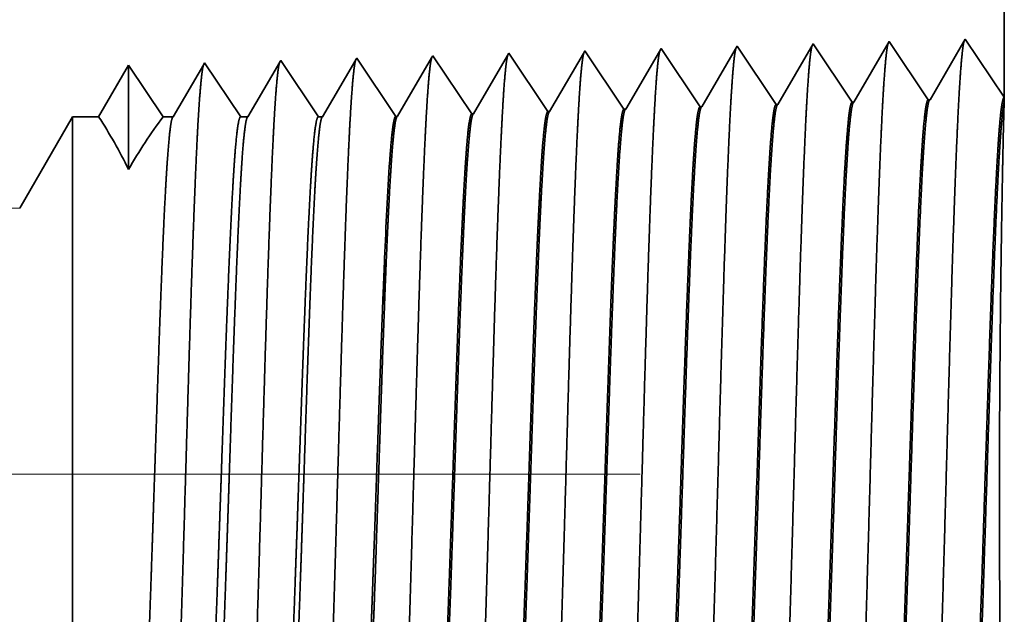
# Model space of a CAD drawing. Extents: x 0 to 10.8, y 0 to 8.2.
# Drawn here: x 5.4 to 5.5, y 1.2 to 1.3 of the extents above; entities that cross this region are included whole.
import ezdxf

# ---------------------------------------------------------------- set-up
doc = ezdxf.new("R2010")
doc.units = 0
doc.header["$MEASUREMENT"] = 0
doc.linetypes.add('DASHDOT', pattern=[18.5, 12, -3, 0.5, -3])
doc.layers.get('0').update_dxf_attribs({"lineweight": 13})

# ---------------------------------------------------------------- blocks, each defined once
blk = doc.blocks.new('BLOCK24')
at = {"color": 7, "lineweight": 5, "ltscale": 0.03937}
for p, q in [((15.5, 4.25), (15.5, 1.294153)), ((14.575385, 1.19), (8.75, 1.19))]:
    blk.add_line(p, q, dxfattribs=at)
at = {"color": 7, "lineweight": 5, "ltscale": 8.7e-05}
blk.add_line((15.249108, 1.342146), (15.247355, 1.339136), dxfattribs=at)
at = {"color": 7, "lineweight": 5, "ltscale": 0.000235}
for p, q in [((15.25434, 1.334329), (15.249108, 1.342146)), ((14.968627, 1.3254), (14.963393, 1.333218)), ((15.040055, 1.327632), (15.034822, 1.33545)), ((15.111483, 1.329864), (15.10625, 1.337682)), ((15.182912, 1.332096), (15.17768, 1.339914)), ((15.188144, 1.324279), (15.182912, 1.332096)), ((15.259574, 1.326511), (15.25434, 1.334329)), ((14.897198, 1.323168), (14.891965, 1.330986)), ((14.902431, 1.31535), (14.897198, 1.323168)), ((14.973859, 1.317582), (14.968627, 1.3254)), ((15.045287, 1.319815), (15.040055, 1.327632)), ((15.116717, 1.322047), (15.111483, 1.329864)), ((15.193378, 1.316461), (15.188144, 1.324279)), ((15.264806, 1.318693), (15.259574, 1.326511)), ((14.907664, 1.307533), (14.902431, 1.31535)), ((14.979093, 1.309765), (14.973859, 1.317582)), ((15.050521, 1.311997), (15.045287, 1.319815)), ((15.121949, 1.314229), (15.116717, 1.322047)), ((15.127183, 1.306412), (15.121949, 1.314229)), ((15.198611, 1.308644), (15.193378, 1.316461)), ((15.27004, 1.310876), (15.264806, 1.318693)), ((14.912898, 1.299715), (14.907664, 1.307533)), ((14.984325, 1.301947), (14.979093, 1.309765)), ((15.055753, 1.304179), (15.050521, 1.311997)), ((15.060987, 1.296362), (15.055753, 1.304179)), ((15.132415, 1.298594), (15.127183, 1.306412)), ((15.203844, 1.300826), (15.198611, 1.308644)), ((15.275272, 1.303058), (15.27004, 1.310876)), ((14.91813, 1.291898), (14.912898, 1.299715)), ((14.989559, 1.29413), (14.984325, 1.301947)), ((15.06622, 1.288544), (15.060987, 1.296362)), ((15.137649, 1.290776), (15.132415, 1.298594)), ((15.209077, 1.293008), (15.203844, 1.300826)), ((15.280506, 1.295241), (15.275272, 1.303058)), ((15.285738, 1.287424), (15.280506, 1.295241)), ((14.923364, 1.28408), (14.91813, 1.291898)), ((14.994792, 1.286312), (14.989559, 1.29413)), ((15.000024, 1.278495), (14.994792, 1.286312)), ((15.071453, 1.280727), (15.06622, 1.288544)), ((15.142881, 1.282959), (15.137649, 1.290776)), ((15.214309, 1.285191), (15.209077, 1.293008)), ((14.928596, 1.276263), (14.923364, 1.28408))]:
    blk.add_line(p, q, dxfattribs=at)
at = {"color": 7, "lineweight": 5, "ltscale": 0.001646}
for p, q in [((15.320537, 1.344378), (15.287395, 1.287475)), ((15.357165, 1.289656), (15.320537, 1.344378)), ((15.391965, 1.34661), (15.358824, 1.289708)), ((15.428593, 1.291888), (15.391965, 1.34661)), ((15.463394, 1.348843), (15.430252, 1.29194))]:
    blk.add_line(p, q, dxfattribs=at)
at = {"color": 7, "lineweight": 5, "ltscale": 0.001645}
blk.add_line((15.5, 1.294153), (15.463394, 1.348843), dxfattribs=at)
at = {"color": 7, "lineweight": 5, "ltscale": 5.5e-05}
blk.add_line((14.963393, 1.333218), (14.962276, 1.3313), dxfattribs=at)
at = {"color": 7, "lineweight": 5, "ltscale": 0.000226}
for p, q in [((15.033593, 1.33334), (15.029034, 1.325513)), ((15.029034, 1.325513), (15.024475, 1.317685)), ((15.100346, 1.327544), (15.095806, 1.31975)), ((15.024475, 1.317685), (15.019916, 1.309857)), ((15.019916, 1.309857), (15.015357, 1.30203)), ((15.086728, 1.304161), (15.082187, 1.296367)), ((15.015357, 1.30203), (15.010798, 1.294202)), ((15.006238, 1.286374), (15.00168, 1.278547)), ((15.010798, 1.294202), (15.006238, 1.286374)), ((15.077648, 1.288573), (15.073108, 1.280779))]:
    blk.add_line(p, q, dxfattribs=at)
at = {"color": 7, "lineweight": 5, "ltscale": 6.1e-05}
blk.add_line((15.034822, 1.33545), (15.033593, 1.33334), dxfattribs=at)
at = {"color": 7, "lineweight": 5, "ltscale": 0.000225}
for p, q in [((15.104886, 1.335338), (15.100346, 1.327544)), ((15.095806, 1.31975), (15.091267, 1.311956)), ((15.091267, 1.311956), (15.086728, 1.304161)), ((15.082187, 1.296367), (15.077648, 1.288573))]:
    blk.add_line(p, q, dxfattribs=at)
at = {"color": 7, "lineweight": 5, "ltscale": 6.8e-05}
blk.add_line((15.10625, 1.337682), (15.104886, 1.335338), dxfattribs=at)
at = {"color": 7, "lineweight": 5, "ltscale": 0.000224}
for p, q in [((15.176144, 1.337278), (15.171629, 1.329526)), ((15.171629, 1.329526), (15.167114, 1.321773)), ((15.162599, 1.314021), (15.158082, 1.306268)), ((15.167114, 1.321773), (15.162599, 1.314021)), ((15.158082, 1.306268), (15.153567, 1.298516)), ((15.153567, 1.298516), (15.149052, 1.290763)), ((15.149052, 1.290763), (15.144537, 1.283011))]:
    blk.add_line(p, q, dxfattribs=at)
at = {"color": 7, "lineweight": 5, "ltscale": 7.6e-05}
blk.add_line((15.17768, 1.339914), (15.176144, 1.337278), dxfattribs=at)
at = {"color": 7, "lineweight": 5, "ltscale": 0.000223}
for p, q in [((15.247355, 1.339136), (15.242871, 1.331437)), ((15.238386, 1.323738), (15.233902, 1.316039)), ((15.242871, 1.331437), (15.238386, 1.323738)), ((15.233902, 1.316039), (15.229418, 1.30834)), ((15.229418, 1.30834), (15.224934, 1.300641)), ((15.224934, 1.300641), (15.22045, 1.292942)), ((15.22045, 1.292942), (15.215966, 1.285243))]:
    blk.add_line(p, q, dxfattribs=at)
at = {"color": 7, "lineweight": 5, "ltscale": 0.000233}
for p, q in [((14.677679, 1.324289), (14.672985, 1.31623)), ((14.672985, 1.31623), (14.668292, 1.308171)), ((14.668292, 1.308171), (14.663598, 1.300112)), ((14.663598, 1.300112), (14.658905, 1.292053)), ((14.658905, 1.292053), (14.654211, 1.283994)), ((14.654211, 1.283994), (14.649518, 1.275935))]:
    blk.add_line(p, q, dxfattribs=at)
at = {"color": 7, "lineweight": 5, "ltscale": 0.000242}
for p, q in [((14.683074, 1.31623), (14.677679, 1.324289)), ((14.688468, 1.308171), (14.683074, 1.31623)), ((14.693863, 1.300112), (14.688468, 1.308171)), ((14.699258, 1.292053), (14.693863, 1.300112)), ((14.704654, 1.283994), (14.699258, 1.292053)), ((14.710048, 1.275935), (14.704654, 1.283994))]:
    blk.add_line(p, q, dxfattribs=at)
at = {"color": 7, "lineweight": 5, "ltscale": 0.000203}
for p, q in [((14.74823, 1.325015), (14.744146, 1.318003)), ((14.744146, 1.318003), (14.740062, 1.310992)), ((14.735978, 1.303981), (14.731895, 1.296969)), ((14.740062, 1.310992), (14.735978, 1.303981)), ((14.731895, 1.296969), (14.727811, 1.289958)), ((14.727811, 1.289958), (14.723727, 1.282946)), ((14.723727, 1.282946), (14.719643, 1.275935))]:
    blk.add_line(p, q, dxfattribs=at)
at = {"color": 7, "lineweight": 5, "ltscale": 4.4e-05}
blk.add_line((14.749107, 1.326521), (14.74823, 1.325015), dxfattribs=at)
at = {"color": 7, "lineweight": 5, "ltscale": 0.000254}
for p, q in [((14.754752, 1.31809), (14.749107, 1.326521)), ((14.760395, 1.309659), (14.754752, 1.31809)), ((14.76604, 1.301228), (14.760395, 1.309659)), ((14.771683, 1.292797), (14.76604, 1.301228)), ((14.777326, 1.284366), (14.771683, 1.292797)), ((14.782971, 1.275935), (14.777326, 1.284366))]:
    blk.add_line(p, q, dxfattribs=at)
at = {"color": 7, "lineweight": 5, "ltscale": 0.000212}
for p, q in [((14.819591, 1.327131), (14.815331, 1.319817)), ((14.815331, 1.319817), (14.811071, 1.312503)), ((14.806812, 1.30519), (14.802551, 1.297876)), ((14.811071, 1.312503), (14.806812, 1.30519)), ((14.802551, 1.297876), (14.798292, 1.290562)), ((14.798292, 1.290562), (14.794032, 1.283249)), ((14.794032, 1.283249), (14.789772, 1.275935))]:
    blk.add_line(p, q, dxfattribs=at)
at = {"color": 7, "lineweight": 5, "ltscale": 4.7e-05}
blk.add_line((14.820536, 1.328753), (14.819591, 1.327131), dxfattribs=at)
at = {"color": 7, "lineweight": 5, "ltscale": 0.000265}
for p, q in [((14.826429, 1.31995), (14.820536, 1.328753)), ((14.832322, 1.311147), (14.826429, 1.31995)), ((14.838215, 1.302344), (14.832322, 1.311147)), ((14.844107, 1.293541), (14.838215, 1.302344)), ((14.85, 1.284738), (14.844107, 1.293541)), ((14.855893, 1.275935), (14.85, 1.284738))]:
    blk.add_line(p, q, dxfattribs=at)
at = {"color": 7, "lineweight": 5, "ltscale": 0.00022}
for p, q in [((14.890941, 1.329228), (14.886507, 1.321614)), ((14.882072, 1.314001), (14.877638, 1.306388)), ((14.886507, 1.321614), (14.882072, 1.314001)), ((14.877638, 1.306388), (14.873203, 1.298775)), ((14.873203, 1.298775), (14.86877, 1.291161)), ((14.86877, 1.291161), (14.864335, 1.283548)), ((14.864335, 1.283548), (14.8599, 1.275935))]:
    blk.add_line(p, q, dxfattribs=at)
at = {"color": 7, "lineweight": 5, "ltscale": 5.1e-05}
blk.add_line((14.891965, 1.330986), (14.890941, 1.329228), dxfattribs=at)
at = {"color": 7, "lineweight": 5, "ltscale": 0.000227}
for p, q in [((14.957701, 1.323445), (14.953127, 1.31559)), ((14.962276, 1.3313), (14.957701, 1.323445)), ((14.953127, 1.31559), (14.948551, 1.307735)), ((14.948551, 1.307735), (14.943976, 1.29988)), ((14.943976, 1.29988), (14.939401, 1.292025)), ((14.939401, 1.292025), (14.934826, 1.284169)), ((14.934826, 1.284169), (14.930251, 1.276315))]:
    blk.add_line(p, q, dxfattribs=at)
at = {"color": 7, "lineweight": 5, "ltscale": 4.1e-05}
for p, q in [((15.215966, 1.285243), (15.214309, 1.285191)), ((15.287395, 1.287475), (15.285738, 1.287424)), ((14.930251, 1.276315), (14.928596, 1.276263)), ((15.00168, 1.278547), (15.000024, 1.278495)), ((15.073108, 1.280779), (15.071453, 1.280727)), ((15.144537, 1.283011), (15.142881, 1.282959))]:
    blk.add_line(p, q, dxfattribs=at)
at = {"color": 7, "lineweight": 5, "ltscale": 4.2e-05}
for p, q in [((15.358824, 1.289708), (15.357165, 1.289656)), ((15.430252, 1.29194), (15.428593, 1.291888))]:
    blk.add_line(p, q, dxfattribs=at)
at = {"color": 7, "lineweight": 5, "ltscale": 0.002481}
blk.add_line((14.625, 1.275935), (14.575385, 1.19), dxfattribs=at)
at = {"color": 7, "lineweight": 5, "ltscale": 0.000613}
blk.add_line((14.649518, 1.275935), (14.625, 1.275935), dxfattribs=at)
at = {"color": 7, "lineweight": 5, "ltscale": 0.00024}
blk.add_line((14.719643, 1.275935), (14.710048, 1.275935), dxfattribs=at)
at = {"color": 7, "lineweight": 5, "ltscale": 0.00017}
blk.add_line((14.789772, 1.275935), (14.782971, 1.275935), dxfattribs=at)
at = {"color": 7, "lineweight": 5, "ltscale": 0.0001}
blk.add_line((14.8599, 1.275935), (14.855893, 1.275935), dxfattribs=at)

msp = doc.modelspace()

# ---------------------------------------------------------------- linework, layer by layer
at = {"color": 7, "lineweight": 35, "ltscale": 0.009858}
msp.add_line((5.51518, 1.64334), (5.51518, 1.24903), dxfattribs=at)
at = {"color": 7, "lineweight": 35, "ltscale": 0.00022}
for p, q in [((5.49124, 1.25573), (5.48682, 1.24814)), ((5.49613, 1.24843), (5.49124, 1.25573)), ((5.50077, 1.25603), (5.49635, 1.24843)), ((5.50565, 1.24873), (5.50077, 1.25603)), ((5.5103, 1.25632), (5.50588, 1.24873)), ((5.45801, 1.24724), (5.45313, 1.25454)), ((5.46754, 1.24754), (5.46265, 1.25483)), ((5.47707, 1.24783), (5.47218, 1.25513)), ((5.4866, 1.24813), (5.48171, 1.25543)), ((5.43896, 1.24664), (5.43407, 1.25394)), ((5.44848, 1.24694), (5.4436, 1.25424))]:
    msp.add_line(p, q, dxfattribs=at)
at = {"color": 7, "lineweight": 35, "ltscale": 0.000219}
msp.add_line((5.51518, 1.24903), (5.5103, 1.25632), dxfattribs=at)
at = {"color": 7, "lineweight": 35, "ltscale": 8e-06}
msp.add_line((5.45313, 1.25454), (5.45296, 1.25426), dxfattribs=at)
at = {"color": 7, "lineweight": 35, "ltscale": 0.000211}
for p, q in [((5.46247, 1.25452), (5.45823, 1.24724)), ((5.45296, 1.25426), (5.44871, 1.24695))]:
    msp.add_line(p, q, dxfattribs=at)
at = {"color": 7, "lineweight": 35, "ltscale": 9e-06}
msp.add_line((5.46265, 1.25483), (5.46247, 1.25452), dxfattribs=at)
at = {"color": 7, "lineweight": 35, "ltscale": 0.000209}
msp.add_line((5.47198, 1.25478), (5.46776, 1.24754), dxfattribs=at)
at = {"color": 7, "lineweight": 35, "ltscale": 1e-05}
msp.add_line((5.47218, 1.25513), (5.47198, 1.25478), dxfattribs=at)
at = {"color": 7, "lineweight": 35, "ltscale": 0.000208}
msp.add_line((5.48148, 1.25503), (5.47729, 1.24784), dxfattribs=at)
at = {"color": 7, "lineweight": 35, "ltscale": 1.2e-05}
msp.add_line((5.48171, 1.25543), (5.48148, 1.25503), dxfattribs=at)
at = {"color": 7, "lineweight": 35, "ltscale": 6e-06}
for p, q in [((5.41501, 1.25335), (5.41489, 1.25314)), ((5.42454, 1.25364), (5.42441, 1.25343)), ((5.49613, 1.24843), (5.49635, 1.24843)), ((5.50565, 1.24873), (5.50588, 1.24873)), ((5.45801, 1.24724), (5.45823, 1.24724)), ((5.46754, 1.24754), (5.46776, 1.24754)), ((5.47707, 1.24783), (5.47729, 1.24784)), ((5.4866, 1.24813), (5.48682, 1.24814)), ((5.43896, 1.24664), (5.43918, 1.24665)), ((5.44848, 1.24694), (5.44871, 1.24695))]:
    msp.add_line(p, q, dxfattribs=at)
at = {"color": 7, "lineweight": 35, "ltscale": 0.000203}
msp.add_line((5.41953, 1.2466), (5.41501, 1.25335), dxfattribs=at)
at = {"color": 7, "lineweight": 35, "ltscale": 0.000198}
msp.add_line((5.42441, 1.25343), (5.42044, 1.2466), dxfattribs=at)
at = {"color": 7, "lineweight": 35, "ltscale": 0.000212}
for p, q in [((5.42926, 1.2466), (5.42454, 1.25364)), ((5.44345, 1.25398), (5.43918, 1.24665))]:
    msp.add_line(p, q, dxfattribs=at)
at = {"color": 7, "lineweight": 35, "ltscale": 0.000206}
msp.add_line((5.43393, 1.25371), (5.42979, 1.2466), dxfattribs=at)
at = {"color": 7, "lineweight": 35, "ltscale": 7e-06}
for p, q in [((5.43407, 1.25394), (5.43393, 1.25371)), ((5.4436, 1.25424), (5.44345, 1.25398))]:
    msp.add_line(p, q, dxfattribs=at)
at = {"color": 7, "lineweight": 35, "ltscale": 0.000187}
msp.add_line((5.40548, 1.25305), (5.40173, 1.2466), dxfattribs=at)
at = {"color": 7, "lineweight": 35, "ltscale": 0.000326}
msp.add_line((5.40548, 1.25305), (5.40548, 1.23999), dxfattribs=at)
at = {"color": 7, "lineweight": 35, "ltscale": 0.000194}
msp.add_line((5.4098, 1.2466), (5.40548, 1.25305), dxfattribs=at)
msp.add_line((5.4098, 1.2466), (5.40548, 1.25305), dxfattribs=at)
at = {"color": 7, "lineweight": 35, "ltscale": 0.000189}
msp.add_line((5.41489, 1.25314), (5.41108, 1.2466), dxfattribs=at)
at = {"color": 7, "lineweight": 35, "ltscale": 0.000115}
msp.add_line((5.51517, 1.24845), (5.51505, 1.24384), dxfattribs=at)
at = {"color": 7, "lineweight": 35, "ltscale": 1.4e-05}
msp.add_line((5.51518, 1.24902), (5.51517, 1.24845), dxfattribs=at)
at = {"color": 7, "lineweight": 35, "ltscale": 0.000331}
msp.add_line((5.39184, 1.23513), (5.39846, 1.2466), dxfattribs=at)
at = {"color": 7, "lineweight": 35, "ltscale": 0.001657}
msp.add_line((5.39846, 1.2466), (5.39846, 1.1803), dxfattribs=at)
at = {"color": 7, "lineweight": 35, "ltscale": 8.2e-05}
msp.add_line((5.40173, 1.2466), (5.39846, 1.2466), dxfattribs=at)
at = {"color": 7, "lineweight": 35, "ltscale": 3.2e-05}
msp.add_line((5.41108, 1.2466), (5.4098, 1.2466), dxfattribs=at)
at = {"color": 7, "lineweight": 35, "ltscale": 2.3e-05}
msp.add_line((5.42044, 1.2466), (5.41953, 1.2466), dxfattribs=at)
at = {"color": 7, "lineweight": 35, "ltscale": 1.3e-05}
msp.add_line((5.42979, 1.2466), (5.42926, 1.2466), dxfattribs=at)
at = {"color": 7, "lineweight": 35, "ltscale": 1e-06}
for p, q in [((5.43755, 1.22878), (5.43756, 1.22882)), ((5.43756, 1.22335), (5.43756, 1.2234))]:
    msp.add_line(p, q, dxfattribs=at)
at = {"color": 7, "lineweight": 35}
msp.add_line((5.43756, 1.22882), (5.43756, 1.22884), dxfattribs=at).dxf.unprotected_set("ltscale", 0)
at = {"color": 7, "lineweight": 35, "ltscale": 0.000136}
msp.add_line((5.43756, 1.22335), (5.43756, 1.22878), dxfattribs=at)
at = {"color": 7, "linetype": 'DASHDOT', "lineweight": 13, "ltscale": 0.03937}
msp.add_line((5.46959, 1.20179), (4.53662, 1.20179), dxfattribs=at)
at = {"color": 7, "lineweight": 35, "ltscale": 0.03937}
for points in [[(5.49635, 1.24844, 0.243502), (5.49627, 1.24836)], [(5.50588, 1.24873, 0.243358), (5.50579, 1.24866)], [(5.45823, 1.24724, 0.242829), (5.45815, 1.24717)], [(5.46776, 1.24754, 0.242833), (5.46768, 1.24747)], [(5.47729, 1.24784, 0.242834), (5.47721, 1.24777)], [(5.48682, 1.24814, 0.243645), (5.48674, 1.24806)], [(5.40548, 1.23999, 0.028778), (5.40173, 1.2466)], [(5.4098, 1.2466, 0.030676), (5.40549, 1.23999)], [(5.41108, 1.2466, 0.251269), (5.411, 1.24653)], [(5.42044, 1.2466, 0.25127), (5.42035, 1.24653)], [(5.42979, 1.2466, 0.25127), (5.42971, 1.24653)], [(5.43918, 1.24665, 0.242824), (5.43909, 1.24657)], [(5.44871, 1.24695, 0.242826), (5.44862, 1.24687)], [(5.43819, 1.24113, 0.006441), (5.43756, 1.22884)]]:
    msp.add_lwpolyline(points, format="xyb", dxfattribs=at)
for points, knots in [([(5.50063, 1.25578), (5.50051, 1.25539), (5.5004, 1.25461), (5.50029, 1.25348), (5.50017, 1.25189), (5.50005, 1.25001), (5.50004, 1.2498), (5.50002, 1.24958), (5.50001, 1.24937)], [0, 0, 0, 0, 0, 0, 3.661006, 3.661006, 3.661006, 4.114899, 4.114899, 4.114899, 4.114899, 4.114899, 4.114899]), ([(5.51015, 1.25608), (5.51004, 1.25569), (5.50993, 1.25491), (5.50982, 1.25377), (5.50969, 1.25217), (5.50958, 1.25028), (5.50956, 1.25006), (5.50955, 1.24985), (5.50954, 1.24963)], [0, 0, 0, 0, 0, 0, 3.686703, 3.686703, 3.686703, 4.143773, 4.143773, 4.143773, 4.143773, 4.143773, 4.143773]), ([(5.46251, 1.25458), (5.46239, 1.25419), (5.46228, 1.25343), (5.46217, 1.25233), (5.46205, 1.25078), (5.46193, 1.24895), (5.46192, 1.24874), (5.46191, 1.24853), (5.4619, 1.24832)], [0, 0, 0, 0, 0, 0, 3.558217, 3.558217, 3.558217, 3.9994, 3.9994, 3.9994, 3.9994, 3.9994, 3.9994]), ([(5.47204, 1.25488), (5.47192, 1.25449), (5.47181, 1.25373), (5.4717, 1.25262), (5.47158, 1.25106), (5.47146, 1.24921), (5.47145, 1.24901), (5.47144, 1.2488), (5.47143, 1.24858)], [0, 0, 0, 0, 0, 0, 3.58391, 3.58391, 3.58391, 4.02827, 4.02827, 4.02827, 4.02827, 4.02827, 4.02827]), ([(5.48157, 1.25518), (5.48145, 1.25479), (5.48134, 1.25402), (5.48123, 1.25291), (5.48111, 1.25134), (5.48099, 1.24948), (5.48098, 1.24927), (5.48097, 1.24906), (5.48095, 1.24884)], [0, 0, 0, 0, 0, 0, 3.6096, 3.6096, 3.6096, 4.057137, 4.057137, 4.057137, 4.057137, 4.057137, 4.057137]), ([(5.4911, 1.25548), (5.49098, 1.25509), (5.49087, 1.25432), (5.49076, 1.2532), (5.49064, 1.25162), (5.49052, 1.24974), (5.49051, 1.24953), (5.49049, 1.24932), (5.49048, 1.2491)], [0, 0, 0, 0, 0, 0, 3.635307, 3.635307, 3.635307, 4.086023, 4.086023, 4.086023, 4.086023, 4.086023, 4.086023]), ([(5.42444, 1.25352), (5.42433, 1.25326), (5.42422, 1.25268), (5.42412, 1.25179), (5.42399, 1.25033), (5.42386, 1.24852), (5.42384, 1.24812), (5.42381, 1.2477), (5.42378, 1.24727)], [0, 0, 0, 0, 0, 0, 3.273321, 3.273321, 3.273321, 4.165734, 4.165734, 4.165734, 4.165734, 4.165734, 4.165734]), ([(5.43397, 1.25382), (5.43386, 1.25356), (5.43375, 1.25298), (5.43365, 1.25208), (5.43352, 1.25061), (5.43339, 1.24879), (5.43336, 1.24839), (5.43334, 1.24797), (5.43331, 1.24754)], [0, 0, 0, 0, 0, 0, 3.297375, 3.297375, 3.297375, 4.196323, 4.196323, 4.196323, 4.196323, 4.196323, 4.196323]), ([(5.44345, 1.25398), (5.44334, 1.2536), (5.44322, 1.25284), (5.44311, 1.25175), (5.44299, 1.25023), (5.44288, 1.24842), (5.44286, 1.24821), (5.44285, 1.24801), (5.44284, 1.2478)], [0, 0, 0, 0, 0, 0, 3.50683, 3.50683, 3.50683, 3.941658, 3.941658, 3.941658, 3.941658, 3.941658, 3.941658]), ([(5.45298, 1.25428), (5.45286, 1.25389), (5.45275, 1.25314), (5.45264, 1.25204), (5.45252, 1.2505), (5.45241, 1.24868), (5.45239, 1.24848), (5.45238, 1.24827), (5.45237, 1.24806)], [0, 0, 0, 0, 0, 0, 3.53252, 3.53252, 3.53252, 3.970525, 3.970525, 3.970525, 3.970525, 3.970525, 3.970525]), ([(5.41486, 1.25309), (5.41475, 1.2527), (5.41464, 1.25196), (5.41453, 1.25089), (5.41441, 1.24939), (5.41429, 1.24762), (5.41428, 1.24742), (5.41427, 1.24722), (5.41425, 1.24701)], [0, 0, 0, 0, 0, 0, 3.43204, 3.43204, 3.43204, 3.857631, 3.857631, 3.857631, 3.857631, 3.857631, 3.857631]), ([(5.50954, 1.24963), (5.50919, 1.24353), (5.50887, 1.23488), (5.50858, 1.22559), (5.50806, 1.20702), (5.50754, 1.18813), (5.50729, 1.17941), (5.50689, 1.16654), (5.50643, 1.15624), (5.50627, 1.15317), (5.50605, 1.15006), (5.50582, 1.14831), (5.50577, 1.14799), (5.50572, 1.14775), (5.50566, 1.14759)], [0, 0, 0, 0, 0, 0, 12.683229, 12.683229, 12.683229, 24.442126, 24.442126, 24.442126, 30.27473, 30.27473, 30.27473, 31.937213, 31.937213, 31.937213, 31.937213, 31.937213, 31.937213]), ([(5.4619, 1.24832), (5.46164, 1.24396), (5.4614, 1.23824), (5.46118, 1.23192), (5.46067, 1.21606), (5.4602, 1.19911), (5.45993, 1.18947), (5.45949, 1.17473), (5.459, 1.16209), (5.45882, 1.15807), (5.45856, 1.15334), (5.45827, 1.15045), (5.45819, 1.1498), (5.45811, 1.14934), (5.45803, 1.14909)], [0, 0, 0, 0, 0, 0, 9.070903, 9.070903, 9.070903, 21.777304, 21.777304, 21.777304, 28.417254, 28.417254, 28.417254, 31.020203, 31.020203, 31.020203, 31.020203, 31.020203, 31.020203]), ([(5.47143, 1.24858), (5.47117, 1.24421), (5.47093, 1.23849), (5.47071, 1.23216), (5.4702, 1.21624), (5.46973, 1.19922), (5.46946, 1.18952), (5.46902, 1.17468), (5.46854, 1.16196), (5.46836, 1.15791), (5.46809, 1.15311), (5.46781, 1.15018), (5.46772, 1.14952), (5.46764, 1.14905), (5.46755, 1.14879)], [0, 0, 0, 0, 0, 0, 9.09187, 9.09187, 9.09187, 21.873763, 21.873763, 21.873763, 28.552872, 28.552872, 28.552872, 31.205662, 31.205662, 31.205662, 31.205662, 31.205662, 31.205662]), ([(5.48095, 1.24884), (5.4806, 1.2428), (5.48028, 1.2342), (5.47999, 1.22498), (5.47946, 1.20664), (5.47894, 1.18801), (5.47869, 1.17945), (5.47829, 1.16682), (5.47783, 1.15675), (5.47767, 1.15376), (5.47745, 1.15079), (5.47723, 1.14914), (5.47718, 1.14886), (5.47713, 1.14864), (5.47708, 1.14849)], [0, 0, 0, 0, 0, 0, 12.564504, 12.564504, 12.564504, 24.108631, 24.108631, 24.108631, 29.849082, 29.849082, 29.849082, 31.377565, 31.377565, 31.377565, 31.377565, 31.377565, 31.377565]), ([(5.49048, 1.2491), (5.49013, 1.24304), (5.48981, 1.23443), (5.48952, 1.22518), (5.48899, 1.20677), (5.48847, 1.18805), (5.48822, 1.17944), (5.48782, 1.16673), (5.48736, 1.15658), (5.4872, 1.15357), (5.48699, 1.15054), (5.48676, 1.14886), (5.48671, 1.14857), (5.48666, 1.14834), (5.48661, 1.14819)], [0, 0, 0, 0, 0, 0, 12.604121, 12.604121, 12.604121, 24.219878, 24.219878, 24.219878, 29.991078, 29.991078, 29.991078, 31.563449, 31.563449, 31.563449, 31.563449, 31.563449, 31.563449]), ([(5.50001, 1.24937), (5.49966, 1.24329), (5.49934, 1.23465), (5.49905, 1.22538), (5.49853, 1.20689), (5.49801, 1.18809), (5.49776, 1.17942), (5.49736, 1.16663), (5.4969, 1.15641), (5.49673, 1.15337), (5.49652, 1.1503), (5.49629, 1.14859), (5.49624, 1.14828), (5.49619, 1.14805), (5.49614, 1.14789)], [0, 0, 0, 0, 0, 0, 12.643675, 12.643675, 12.643675, 24.33099, 24.33099, 24.33099, 30.132927, 30.132927, 30.132927, 31.74924, 31.74924, 31.74924, 31.74924, 31.74924, 31.74924]), ([(5.42378, 1.24727), (5.42352, 1.24294), (5.42328, 1.23726), (5.42305, 1.23097), (5.42254, 1.21534), (5.42207, 1.19869), (5.4218, 1.18928), (5.42136, 1.1749), (5.42087, 1.16262), (5.42069, 1.15872), (5.42043, 1.15423), (5.42015, 1.15153), (5.42007, 1.15094), (5.41999, 1.15053), (5.41991, 1.15028)], [0, 0, 0, 0, 0, 0, 8.986591, 8.986591, 8.986591, 21.390413, 21.390413, 21.390413, 27.873372, 27.873372, 27.873372, 30.278178, 30.278178, 30.278178, 30.278178, 30.278178, 30.278178]), ([(5.43331, 1.24754), (5.43305, 1.2432), (5.43281, 1.2375), (5.43258, 1.23121), (5.43208, 1.21552), (5.4316, 1.19879), (5.43133, 1.18933), (5.4309, 1.17485), (5.43041, 1.16249), (5.43023, 1.15855), (5.42996, 1.15401), (5.42968, 1.15126), (5.4296, 1.15066), (5.42952, 1.15023), (5.42944, 1.14998)], [0, 0, 0, 0, 0, 0, 9.007735, 9.007735, 9.007735, 21.487297, 21.487297, 21.487297, 28.009558, 28.009558, 28.009558, 30.463711, 30.463711, 30.463711, 30.463711, 30.463711, 30.463711]), ([(5.44284, 1.2478), (5.44258, 1.24345), (5.44234, 1.23775), (5.44211, 1.23145), (5.44161, 1.2157), (5.44113, 1.1989), (5.44086, 1.18938), (5.44043, 1.17481), (5.43994, 1.16236), (5.43976, 1.15839), (5.4395, 1.15378), (5.43921, 1.15099), (5.43913, 1.15037), (5.43905, 1.14994), (5.43897, 1.14969)], [0, 0, 0, 0, 0, 0, 9.028839, 9.028839, 9.028839, 21.58402, 21.58402, 21.58402, 28.145543, 28.145543, 28.145543, 30.649193, 30.649193, 30.649193, 30.649193, 30.649193, 30.649193]), ([(5.45237, 1.24806), (5.45211, 1.2437), (5.45187, 1.23799), (5.45164, 1.23168), (5.45114, 1.21588), (5.45067, 1.19901), (5.45039, 1.18942), (5.44996, 1.17477), (5.44947, 1.16223), (5.44929, 1.15823), (5.44903, 1.15356), (5.44874, 1.15072), (5.44866, 1.15009), (5.44858, 1.14964), (5.4485, 1.14939)], [0, 0, 0, 0, 0, 0, 9.049934, 9.049934, 9.049934, 21.680782, 21.680782, 21.680782, 28.281526, 28.281526, 28.281526, 30.834745, 30.834745, 30.834745, 30.834745, 30.834745, 30.834745]), ([(5.41425, 1.24701), (5.41399, 1.24269), (5.41375, 1.23701), (5.41352, 1.23074), (5.41301, 1.21517), (5.41254, 1.19858), (5.41227, 1.18924), (5.41183, 1.17494), (5.41134, 1.16276), (5.41116, 1.15888), (5.4109, 1.15445), (5.41062, 1.1518), (5.41054, 1.15123), (5.41046, 1.15082), (5.41039, 1.15058)], [0, 0, 0, 0, 0, 0, 8.965382, 8.965382, 8.965382, 21.293389, 21.293389, 21.293389, 27.737011, 27.737011, 27.737011, 30.092613, 30.092613, 30.092613, 30.092613, 30.092613, 30.092613]), ([(5.51518, 1.14727), (5.51516, 1.14817), (5.51512, 1.15023), (5.51505, 1.15335), (5.51483, 1.16486), (5.51461, 1.18112), (5.51454, 1.19262), (5.51457, 1.21164), (5.51477, 1.22869), (5.51487, 1.23492), (5.51497, 1.24014), (5.51505, 1.24384)], [0, 0, 0, 0, 0, 0, 9.212227, 9.212227, 9.212227, 27.969869, 27.969869, 27.969869, 40.027937, 40.027937, 40.027937, 40.027937, 40.027937, 40.027937]), ([(5.47238, 1.15594), (5.47252, 1.15614), (5.47265, 1.15681), (5.47279, 1.15794), (5.4731, 1.16151), (5.4734, 1.16694), (5.47357, 1.17057), (5.47388, 1.17819), (5.47418, 1.18671), (5.47433, 1.19097), (5.47463, 1.20001), (5.47493, 1.20913), (5.47509, 1.21389), (5.47542, 1.22336), (5.47576, 1.23187), (5.47594, 1.23591), (5.47612, 1.2394), (5.47631, 1.24217)], [0, 0, 0, 0, 0, 0, 6.025828, 6.025828, 6.025828, 14.125489, 14.125489, 14.125489, 21.709841, 21.709841, 21.709841, 29.955457, 29.955457, 29.955457, 38.767573, 38.767573, 38.767573, 38.767573, 38.767573, 38.767573]), ([(5.47253, 1.15588), (5.47267, 1.15587), (5.4728, 1.15635), (5.47294, 1.1573), (5.47333, 1.16125), (5.47369, 1.16812), (5.47392, 1.17353), (5.47431, 1.18367), (5.47468, 1.19474), (5.47484, 1.19959), (5.47522, 1.21116), (5.4756, 1.22235), (5.47583, 1.22854), (5.47611, 1.23507), (5.4764, 1.24015), (5.47645, 1.24086), (5.47649, 1.24154), (5.47653, 1.24218)], [0, 0, 0, 0, 0, 0, 6.140132, 6.140132, 6.140132, 17.392441, 17.392441, 17.392441, 25.708, 25.708, 25.708, 37.496887, 37.496887, 37.496887, 39.539055, 39.539055, 39.539055, 39.539055, 39.539055, 39.539055]), ([(5.48191, 1.15564), (5.48205, 1.15585), (5.48218, 1.15651), (5.48232, 1.15764), (5.48263, 1.16121), (5.48292, 1.16663), (5.48309, 1.17027), (5.4834, 1.17788), (5.48371, 1.18642), (5.48385, 1.19069), (5.4842, 1.20131), (5.48455, 1.21204), (5.48476, 1.21834), (5.4851, 1.22763), (5.48544, 1.23551), (5.48557, 1.23814), (5.48571, 1.24047), (5.48584, 1.24243)], [0, 0, 0, 0, 0, 0, 6.023758, 6.023758, 6.023758, 14.115635, 14.115635, 14.115635, 21.706682, 21.706682, 21.706682, 32.673405, 32.673405, 32.673405, 38.913644, 38.913644, 38.913644, 38.913644, 38.913644, 38.913644]), ([(5.48206, 1.15558), (5.48219, 1.15558), (5.48233, 1.15605), (5.48247, 1.157), (5.48285, 1.16095), (5.48321, 1.16781), (5.48345, 1.17322), (5.48383, 1.18337), (5.4842, 1.19446), (5.48436, 1.1993), (5.48473, 1.21094), (5.48512, 1.22221), (5.48535, 1.22848), (5.48563, 1.23513), (5.48592, 1.24031), (5.48597, 1.24106), (5.48602, 1.24177), (5.48606, 1.24244)], [0, 0, 0, 0, 0, 0, 6.13822, 6.13822, 6.13822, 17.378886, 17.378886, 17.378886, 25.699981, 25.699981, 25.699981, 37.555449, 37.555449, 37.555449, 39.68873, 39.68873, 39.68873, 39.68873, 39.68873, 39.68873]), ([(5.49144, 1.15534), (5.49157, 1.15555), (5.49171, 1.15621), (5.49184, 1.15734), (5.49215, 1.16091), (5.49245, 1.16633), (5.49261, 1.16996), (5.49293, 1.17758), (5.49323, 1.18612), (5.49337, 1.19041), (5.49372, 1.20108), (5.49407, 1.21187), (5.49428, 1.21822), (5.49462, 1.22763), (5.49497, 1.23562), (5.4951, 1.23831), (5.49523, 1.24069), (5.49537, 1.2427)], [0, 0, 0, 0, 0, 0, 6.021805, 6.021805, 6.021805, 14.106182, 14.106182, 14.106182, 21.704033, 21.704033, 21.704033, 32.717769, 32.717769, 32.717769, 39.059976, 39.059976, 39.059976, 39.059976, 39.059976, 39.059976]), ([(5.49158, 1.15528), (5.49172, 1.15528), (5.49186, 1.15575), (5.492, 1.15671), (5.49238, 1.16065), (5.49274, 1.16751), (5.49297, 1.17291), (5.49349, 1.18668), (5.49398, 1.20219), (5.49427, 1.21141), (5.4947, 1.2241), (5.49514, 1.23468), (5.49529, 1.23776), (5.49544, 1.24046), (5.49559, 1.2427)], [0, 0, 0, 0, 0, 0, 6.136446, 6.136446, 6.136446, 17.365848, 17.365848, 17.365848, 32.653292, 32.653292, 32.653292, 39.752591, 39.752591, 39.752591, 39.752591, 39.752591, 39.752591]), ([(5.50097, 1.15505), (5.5011, 1.15525), (5.50124, 1.15591), (5.50137, 1.15704), (5.50168, 1.1606), (5.50197, 1.16602), (5.50214, 1.16965), (5.50267, 1.18262), (5.50317, 1.19828), (5.50352, 1.20964), (5.50399, 1.22413), (5.50449, 1.23573), (5.50462, 1.23848), (5.50476, 1.24091), (5.5049, 1.24296)], [0, 0, 0, 0, 0, 0, 6.01999, 6.01999, 6.01999, 14.097147, 14.097147, 14.097147, 32.692593, 32.692593, 32.692593, 39.136518, 39.136518, 39.136518, 39.136518, 39.136518, 39.136518]), ([(5.50111, 1.15498), (5.50125, 1.15498), (5.50139, 1.15546), (5.50152, 1.15641), (5.5019, 1.16035), (5.50226, 1.16721), (5.50249, 1.1726), (5.50301, 1.1864), (5.5035, 1.20194), (5.50379, 1.21121), (5.50422, 1.22404), (5.50467, 1.23475), (5.50481, 1.23791), (5.50496, 1.24068), (5.50512, 1.24297)], [0, 0, 0, 0, 0, 0, 6.134785, 6.134785, 6.134785, 17.353284, 17.353284, 17.353284, 32.672707, 32.672707, 32.672707, 39.897067, 39.897067, 39.897067, 39.897067, 39.897067, 39.897067]), ([(5.51049, 1.15475), (5.51063, 1.15495), (5.51076, 1.15561), (5.5109, 1.15674), (5.5112, 1.1603), (5.5115, 1.16572), (5.51166, 1.16934), (5.51197, 1.17697), (5.51227, 1.18554), (5.51242, 1.18984), (5.51271, 1.19904), (5.51301, 1.20835), (5.51317, 1.21326), (5.5135, 1.2232), (5.51385, 1.23218), (5.51404, 1.23652), (5.51423, 1.24027), (5.51443, 1.24322)], [0, 0, 0, 0, 0, 0, 6.018281, 6.018281, 6.018281, 14.088485, 14.088485, 14.088485, 21.700429, 21.700429, 21.700429, 30.084976, 30.084976, 30.084976, 39.354591, 39.354591, 39.354591, 39.354591, 39.354591, 39.354591]), ([(5.51064, 1.15469), (5.51078, 1.15468), (5.51091, 1.15516), (5.51105, 1.15611), (5.51143, 1.16005), (5.51179, 1.16691), (5.51202, 1.1723), (5.51253, 1.18611), (5.51302, 1.20171), (5.51331, 1.211), (5.51374, 1.22397), (5.51419, 1.23483), (5.51434, 1.23806), (5.51449, 1.24089), (5.51465, 1.24323)], [0, 0, 0, 0, 0, 0, 6.133269, 6.133269, 6.133269, 17.341227, 17.341227, 17.341227, 32.702037, 32.702037, 32.702037, 40.05183, 40.05183, 40.05183, 40.05183, 40.05183, 40.05183]), ([(5.408, 1.1803), (5.40809, 1.18278), (5.40819, 1.18534), (5.40828, 1.18803), (5.40841, 1.19192), (5.40855, 1.19591), (5.40859, 1.19727), (5.40866, 1.19935), (5.40873, 1.20145), (5.40876, 1.20216), (5.40899, 1.20912), (5.40922, 1.21604), (5.40943, 1.22201), (5.40973, 1.2299), (5.41005, 1.23641), (5.41015, 1.23816), (5.41024, 1.23973), (5.41034, 1.24112)], [0, 0, 0, 0, 0, 0, 4.59625, 4.59625, 4.59625, 6.952971, 6.952971, 6.952971, 8.149602, 8.149602, 8.149602, 18.705684, 18.705684, 18.705684, 22.954542, 22.954542, 22.954542, 22.954542, 22.954542, 22.954542]), ([(5.41632, 1.1803), (5.41642, 1.18278), (5.41652, 1.18534), (5.41662, 1.18804), (5.41675, 1.19192), (5.41689, 1.1959), (5.41694, 1.19726), (5.41701, 1.19934), (5.41709, 1.20143), (5.41711, 1.20214), (5.41735, 1.20911), (5.41759, 1.21603), (5.41781, 1.222), (5.41813, 1.22988), (5.41846, 1.2364), (5.41856, 1.23814), (5.41865, 1.23972), (5.41875, 1.24111)], [0, 0, 0, 0, 0, 0, 4.588653, 4.588653, 4.588653, 6.944593, 6.944593, 6.944593, 8.141152, 8.141152, 8.141152, 18.697636, 18.697636, 18.697636, 22.947158, 22.947158, 22.947158, 22.947158, 22.947158, 22.947158]), ([(5.41735, 1.1803), (5.41745, 1.18278), (5.41754, 1.18535), (5.41763, 1.18803), (5.41777, 1.19192), (5.4179, 1.19591), (5.41795, 1.19727), (5.41802, 1.19935), (5.41809, 1.20145), (5.41811, 1.20216), (5.41834, 1.20912), (5.41857, 1.21605), (5.41878, 1.22202), (5.41909, 1.2299), (5.41941, 1.23642), (5.4195, 1.23816), (5.4196, 1.23973), (5.41969, 1.24112)], [0, 0, 0, 0, 0, 0, 4.608718, 4.608718, 4.608718, 6.970994, 6.970994, 6.970994, 8.170267, 8.170267, 8.170267, 18.75029, 18.75029, 18.75029, 23.010993, 23.010993, 23.010993, 23.010993, 23.010993, 23.010993]), ([(5.42605, 1.1803), (5.42615, 1.18278), (5.42625, 1.18534), (5.42634, 1.18804), (5.42648, 1.19192), (5.42662, 1.1959), (5.42667, 1.19726), (5.42674, 1.19934), (5.42681, 1.20144), (5.42684, 1.20215), (5.42708, 1.20911), (5.42732, 1.21603), (5.42754, 1.222), (5.42785, 1.22988), (5.42819, 1.2364), (5.42828, 1.23814), (5.42838, 1.23972), (5.42848, 1.24111)], [0, 0, 0, 0, 0, 0, 4.601749, 4.601749, 4.601749, 6.963278, 6.963278, 6.963278, 8.162486, 8.162486, 8.162486, 18.742907, 18.742907, 18.742907, 23.004258, 23.004258, 23.004258, 23.004258, 23.004258, 23.004258]), ([(5.42671, 1.1803), (5.4268, 1.18278), (5.4269, 1.18534), (5.42699, 1.18803), (5.42712, 1.19192), (5.42726, 1.19591), (5.4273, 1.19727), (5.42737, 1.19935), (5.42744, 1.20145), (5.42747, 1.20216), (5.4277, 1.20912), (5.42793, 1.21605), (5.42814, 1.22202), (5.42844, 1.2299), (5.42876, 1.23641), (5.42886, 1.23816), (5.42895, 1.23973), (5.42905, 1.24112)], [0, 0, 0, 0, 0, 0, 4.618872, 4.618872, 4.618872, 6.986689, 6.986689, 6.986689, 8.188738, 8.188738, 8.188738, 18.794092, 18.794092, 18.794092, 23.067281, 23.067281, 23.067281, 23.067281, 23.067281, 23.067281]), ([(5.4438, 1.15684), (5.44394, 1.15704), (5.44407, 1.15771), (5.44421, 1.15884), (5.44446, 1.16164), (5.44469, 1.16559), (5.4448, 1.16755), (5.44504, 1.17256), (5.44528, 1.17837), (5.44541, 1.18171), (5.44561, 1.18722), (5.4458, 1.19286), (5.44588, 1.19515), (5.44603, 1.19969), (5.44619, 1.20427), (5.44626, 1.20657), (5.44642, 1.21108), (5.44657, 1.21549), (5.44665, 1.21786), (5.4469, 1.22469), (5.44717, 1.23121), (5.44735, 1.23531), (5.44754, 1.2387), (5.44773, 1.24139)], [0, 0, 0, 0, 0, 0, 6.032933, 6.032933, 6.032933, 11.091961, 11.091961, 11.091961, 17.251155, 17.251155, 17.251155, 21.206561, 21.206561, 21.206561, 25.23435, 25.23435, 25.23435, 29.145093, 29.145093, 29.145093, 37.789031, 37.789031, 37.789031, 37.789031, 37.789031, 37.789031]), ([(5.44394, 1.15677), (5.44408, 1.15677), (5.44422, 1.15724), (5.44436, 1.1582), (5.44461, 1.16073), (5.44485, 1.16446), (5.44495, 1.16628), (5.44519, 1.17088), (5.44542, 1.17633), (5.44554, 1.17942), (5.44574, 1.18484), (5.44594, 1.19037), (5.446, 1.19228), (5.44616, 1.19697), (5.44632, 1.20172), (5.4464, 1.20408), (5.44656, 1.20882), (5.44672, 1.21349), (5.44679, 1.21549), (5.44702, 1.22186), (5.44726, 1.22802), (5.44742, 1.23183), (5.44762, 1.23606), (5.44782, 1.23948), (5.44786, 1.24016), (5.4479, 1.24079), (5.44795, 1.2414)], [0, 0, 0, 0, 0, 0, 6.146664, 6.146664, 6.146664, 11.167067, 11.167067, 11.167067, 16.991087, 16.991087, 16.991087, 21.195812, 21.195812, 21.195812, 25.306497, 25.306497, 25.306497, 29.524897, 29.524897, 29.524897, 36.962732, 36.962732, 36.962732, 38.904092, 38.904092, 38.904092, 38.904092, 38.904092, 38.904092]), ([(5.45333, 1.15654), (5.45346, 1.15674), (5.4536, 1.15741), (5.45374, 1.15854), (5.45398, 1.16134), (5.45422, 1.16529), (5.45432, 1.16725), (5.45456, 1.17224), (5.4548, 1.17805), (5.45493, 1.18138), (5.45513, 1.18691), (5.45532, 1.19256), (5.4554, 1.19482), (5.45555, 1.1994), (5.45571, 1.20402), (5.45578, 1.20634), (5.45594, 1.21089), (5.45609, 1.21535), (5.45617, 1.21769), (5.45639, 1.22378), (5.45662, 1.22964), (5.45678, 1.23323), (5.45697, 1.23705), (5.45716, 1.24015), (5.45719, 1.24067), (5.45722, 1.24117), (5.45725, 1.24165)], [0, 0, 0, 0, 0, 0, 6.030398, 6.030398, 6.030398, 11.089087, 11.089087, 11.089087, 17.224439, 17.224439, 17.224439, 21.214051, 21.214051, 21.214051, 25.258312, 25.258312, 25.258312, 29.210774, 29.210774, 29.210774, 36.412629, 36.412629, 36.412629, 37.940206, 37.940206, 37.940206, 37.940206, 37.940206, 37.940206]), ([(5.45347, 1.15647), (5.45361, 1.15647), (5.45375, 1.15694), (5.45389, 1.1579), (5.45414, 1.16043), (5.45438, 1.16416), (5.45448, 1.16599), (5.45471, 1.17058), (5.45494, 1.17602), (5.45506, 1.17911), (5.45526, 1.18453), (5.45546, 1.19008), (5.45552, 1.192), (5.45568, 1.19672), (5.45584, 1.2015), (5.45592, 1.20387), (5.45608, 1.20865), (5.45624, 1.21336), (5.45631, 1.21535), (5.45654, 1.22178), (5.45678, 1.22801), (5.45694, 1.23186), (5.45714, 1.23617), (5.45735, 1.23967), (5.45739, 1.24037), (5.45743, 1.24103), (5.45748, 1.24166)], [0, 0, 0, 0, 0, 0, 6.144341, 6.144341, 6.144341, 11.162708, 11.162708, 11.162708, 16.972673, 16.972673, 16.972673, 21.192283, 21.192283, 21.192283, 25.318894, 25.318894, 25.318894, 29.565822, 29.565822, 29.565822, 37.045683, 37.045683, 37.045683, 39.055894, 39.055894, 39.055894, 39.055894, 39.055894, 39.055894]), ([(5.46285, 1.15624), (5.46299, 1.15644), (5.46313, 1.15711), (5.46326, 1.15824), (5.46351, 1.16104), (5.46374, 1.16499), (5.46385, 1.16695), (5.46409, 1.17193), (5.46432, 1.17773), (5.46445, 1.18105), (5.46465, 1.1866), (5.46484, 1.19227), (5.46492, 1.19449), (5.46507, 1.19911), (5.46523, 1.20377), (5.4653, 1.20611), (5.46546, 1.21071), (5.46561, 1.21522), (5.46569, 1.21753), (5.46591, 1.22368), (5.46614, 1.22961), (5.4663, 1.23325), (5.46649, 1.23715), (5.46668, 1.24033), (5.46671, 1.24088), (5.46675, 1.24141), (5.46678, 1.24191)], [0, 0, 0, 0, 0, 0, 6.028037, 6.028037, 6.028037, 11.086551, 11.086551, 11.086551, 17.19982, 17.19982, 17.19982, 21.228305, 21.228305, 21.228305, 25.289097, 25.289097, 25.289097, 29.283963, 29.283963, 29.283963, 36.527156, 36.527156, 36.527156, 38.13314, 38.13314, 38.13314, 38.13314, 38.13314, 38.13314]), ([(5.463, 1.15618), (5.46314, 1.15617), (5.46328, 1.15665), (5.46341, 1.1576), (5.46366, 1.16013), (5.4639, 1.16386), (5.464, 1.16569), (5.46424, 1.17028), (5.46446, 1.17571), (5.46458, 1.1788), (5.46478, 1.18423), (5.46498, 1.18979), (5.46504, 1.19173), (5.4652, 1.19647), (5.46536, 1.20128), (5.46544, 1.20366), (5.4656, 1.20849), (5.46576, 1.21323), (5.46583, 1.21522), (5.46606, 1.22171), (5.4663, 1.228), (5.46646, 1.23189), (5.46666, 1.23629), (5.46687, 1.23985), (5.46691, 1.24058), (5.46696, 1.24127), (5.467, 1.24192)], [0, 0, 0, 0, 0, 0, 6.142167, 6.142167, 6.142167, 11.158554, 11.158554, 11.158554, 16.955397, 16.955397, 16.955397, 21.186796, 21.186796, 21.186796, 25.329473, 25.329473, 25.329473, 29.601345, 29.601345, 29.601345, 37.123797, 37.123797, 37.123797, 39.20212, 39.20212, 39.20212, 39.20212, 39.20212, 39.20212]), ([(5.43755, 1.22878), (5.4373, 1.22302), (5.43706, 1.21658), (5.43682, 1.20945), (5.43656, 1.20201), (5.43631, 1.19471), (5.43629, 1.19425), (5.43624, 1.19269), (5.43618, 1.19122), (5.43615, 1.19032), (5.43609, 1.18866), (5.43604, 1.18709), (5.43601, 1.18633), (5.43595, 1.18475), (5.43589, 1.18304), (5.43585, 1.18214), (5.43582, 1.18121), (5.43578, 1.1803)], [0, 0, 0, 0, 0, 0, 11.528541, 11.528541, 11.528541, 12.460241, 12.460241, 12.460241, 14.240446, 14.240446, 14.240446, 15.915549, 15.915549, 15.915549, 17.616197, 17.616197, 17.616197, 17.616197, 17.616197, 17.616197]), ([(5.43756, 1.22335), (5.43734, 1.21772), (5.43713, 1.21167), (5.43693, 1.20534), (5.43663, 1.19637), (5.43634, 1.18775), (5.43624, 1.18518), (5.43615, 1.1827), (5.43606, 1.1803)], [0, 0, 0, 0, 0, 0, 10.523911, 10.523911, 10.523911, 15.008479, 15.008479, 15.008479, 15.008479, 15.008479, 15.008479])]:
    msp.add_open_spline(points, degree=5, knots=knots, dxfattribs=at)
for points in [[(5.49537, 1.2427), (5.49552, 1.24487), (5.49567, 1.24661), (5.49582, 1.24781), (5.49597, 1.24842), (5.49613, 1.24843)], [(5.49559, 1.24271), (5.49572, 1.24464), (5.49585, 1.24623), (5.49599, 1.24741), (5.49613, 1.24813), (5.49626, 1.24836)], [(5.5049, 1.24296), (5.50504, 1.24515), (5.50519, 1.24689), (5.50535, 1.24811), (5.5055, 1.24872), (5.50566, 1.24873)], [(5.50512, 1.24297), (5.50525, 1.24492), (5.50538, 1.24652), (5.50552, 1.24771), (5.50566, 1.24842), (5.50579, 1.24866)], [(5.51443, 1.24322), (5.51457, 1.24541), (5.51472, 1.24716), (5.51487, 1.24839), (5.51503, 1.24901), (5.51518, 1.24902)], [(5.51465, 1.24323), (5.51475, 1.24475), (5.51485, 1.24605), (5.51496, 1.24713), (5.51506, 1.24793), (5.51517, 1.24845)], [(5.45725, 1.24165), (5.4574, 1.24377), (5.45755, 1.24546), (5.4577, 1.24664), (5.45786, 1.24723), (5.45801, 1.24724)], [(5.45748, 1.24166), (5.45761, 1.24354), (5.45774, 1.24509), (5.45787, 1.24624), (5.45801, 1.24693), (5.45815, 1.24717)], [(5.46678, 1.24191), (5.46693, 1.24405), (5.46708, 1.24575), (5.46723, 1.24693), (5.46739, 1.24753), (5.46754, 1.24754)], [(5.467, 1.24192), (5.46714, 1.24382), (5.46727, 1.24538), (5.4674, 1.24653), (5.46754, 1.24723), (5.46768, 1.24747)], [(5.47631, 1.24218), (5.47646, 1.24432), (5.47661, 1.24603), (5.47676, 1.24723), (5.47692, 1.24783), (5.47707, 1.24783)], [(5.47653, 1.24218), (5.47666, 1.24409), (5.4768, 1.24566), (5.47693, 1.24683), (5.47707, 1.24753), (5.47721, 1.24777)], [(5.48584, 1.24244), (5.48599, 1.2446), (5.48614, 1.24632), (5.48629, 1.24752), (5.48644, 1.24813), (5.4866, 1.24813)], [(5.48606, 1.24244), (5.48619, 1.24437), (5.48633, 1.24595), (5.48646, 1.24712), (5.4866, 1.24783), (5.48674, 1.24806)], [(5.41034, 1.24112), (5.41047, 1.24296), (5.4106, 1.24448), (5.41073, 1.24561), (5.41086, 1.24629), (5.411, 1.24653)], [(5.41875, 1.24111), (5.4189, 1.24319), (5.41906, 1.24485), (5.41921, 1.24601), (5.41937, 1.2466), (5.41953, 1.2466)], [(5.41969, 1.24112), (5.41982, 1.24296), (5.41995, 1.24448), (5.42008, 1.24561), (5.42022, 1.24629), (5.42035, 1.24653)], [(5.42848, 1.24111), (5.42863, 1.24319), (5.42879, 1.24486), (5.42894, 1.24601), (5.4291, 1.2466), (5.42926, 1.2466)], [(5.42905, 1.24112), (5.42918, 1.24296), (5.42931, 1.24448), (5.42944, 1.24561), (5.42957, 1.24629), (5.42971, 1.24653)], [(5.4382, 1.24113), (5.43834, 1.24322), (5.4385, 1.24489), (5.43865, 1.24605), (5.4388, 1.24664), (5.43896, 1.24664)], [(5.43842, 1.24114), (5.43855, 1.243), (5.43868, 1.24452), (5.43882, 1.24565), (5.43895, 1.24634), (5.43909, 1.24657)], [(5.44773, 1.24139), (5.44787, 1.2435), (5.44802, 1.24518), (5.44818, 1.24634), (5.44833, 1.24693), (5.44848, 1.24694)], [(5.44795, 1.2414), (5.44808, 1.24327), (5.44821, 1.2448), (5.44835, 1.24594), (5.44848, 1.24664), (5.44862, 1.24687)], [(5.43756, 1.22339), (5.43772, 1.22767), (5.43789, 1.2318), (5.43807, 1.23552), (5.43824, 1.23863), (5.43842, 1.24114)]]:
    msp.add_open_spline(points, degree=5, dxfattribs=at)

# ---------------------------------------------------------------- block references
at = {"lineweight": 0, "xscale": 0.1334, "yscale": 0.1334, "zscale": 0.1334}
msp.add_blockref('BLOCK24', (3.44749, 1.07639), dxfattribs=at)

doc.saveas('drawing.dxf')
